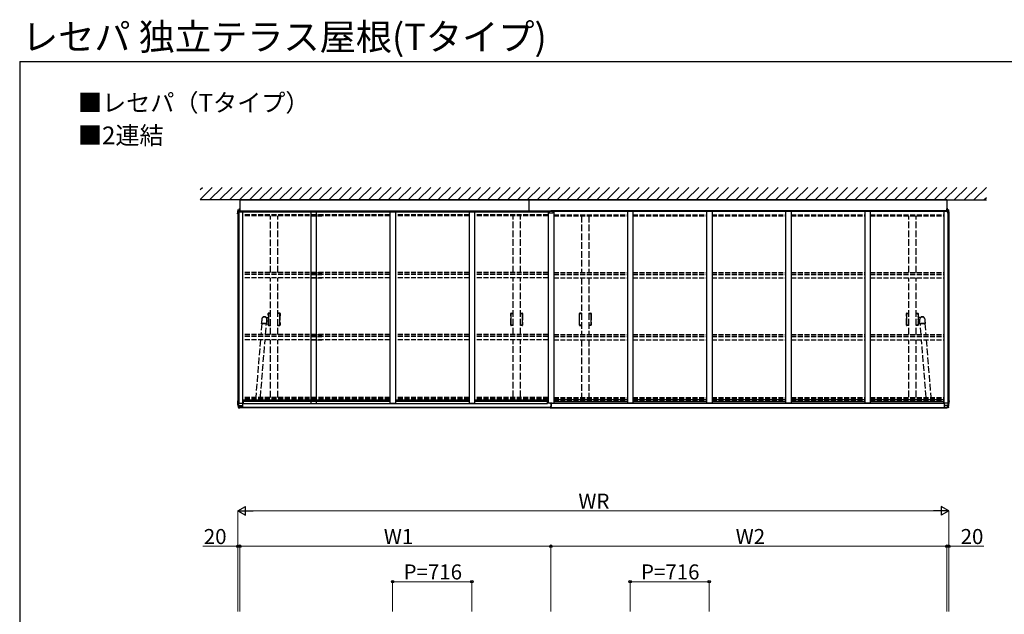
# Model space of a CAD drawing. Extents: x 1400 to 15400, y 1680 to 22457.
# Drawn here: x 1400 to 10307, y 17081 to 22457 of the extents above; entities that cross this region are included whole.
import ezdxf

# ---------------------------------------------------------------- set-up
doc = ezdxf.new("R2010")
doc.units = 0
doc.linetypes.add('YHIDDEN_1', pattern=[4, 3, -1])
for name, color, linetype, lineweight in [('USER1', 3, 'CONTINUOUS', 13), ('YKK_11E', 7, 'CONTINUOUS', 13), ('YKK_13', 4, 'CONTINUOUS', 30), ('YKK_A1', 4, 'CONTINUOUS', 30), ('YKK_D', 6, 'CONTINUOUS', 13), ('YKK_ZWAK', 7, 'CONTINUOUS', 30)]:
    doc.layers.add(name, color=color, linetype=linetype, lineweight=lineweight)
doc.styles.add('text-b', font='txt')

msp = doc.modelspace()

# ---------------------------------------------------------------- linework, layer by layer
at = {"layer": 'YKK_11E', "linetype": 'YHIDDEN_1', "lineweight": -2, "ltscale": 20}
for p, q in [((3669.1, 19803.3), (3651.1, 19803.3)), ((3651.7, 19788.8), (3651.6, 19788.6)), ((3651.6, 19788.6), (3651.6, 19772.9)), ((3651.8, 19789.1), (3651.7, 19788.8)), ((3651.8, 19798.6), (3651.8, 19789.1)), ((3669.1, 19801.1), (3654.3, 19801.1)), ((3753.1, 19803.3), (3735.1, 19803.3)), ((3749.9, 19801.1), (3735.1, 19801.1)), ((3752.4, 19789.1), (3752.4, 19798.6)), ((3752.5, 19788.8), (3752.4, 19789.1)), ((3752.6, 19788.6), (3752.5, 19788.8)), ((3752.6, 19772.9), (3752.6, 19788.6)), ((5845.1, 19803.3), (5863.1, 19803.3)), ((5845.6, 19788.6), (5845.7, 19788.8)), ((5845.6, 19772.9), (5845.6, 19788.6)), ((5845.7, 19788.8), (5845.8, 19789.1)), ((5845.8, 19789.1), (5845.8, 19798.6)), ((5848.3, 19801.1), (5863.1, 19801.1)), ((5929.1, 19803.3), (5947.1, 19803.3)), ((5929.1, 19801.1), (5943.9, 19801.1)), ((5946.4, 19798.6), (5946.4, 19789.1)), ((5946.4, 19789.1), (5946.5, 19788.8)), ((5946.5, 19788.8), (5946.6, 19788.6)), ((5946.6, 19788.6), (5946.6, 19772.9)), ((6483.1, 19803.3), (6465.1, 19803.3)), ((6465.6, 19788.6), (6465.7, 19788.8)), ((6465.6, 19772.9), (6465.6, 19788.6)), ((6465.7, 19788.8), (6465.8, 19789.1)), ((6465.8, 19789.1), (6465.8, 19798.6)), ((6468.3, 19801.1), (6483.1, 19801.1)), ((6549.1, 19803.3), (6567.1, 19803.3)), ((6549.1, 19801.1), (6563.9, 19801.1)), ((6566.4, 19798.6), (6566.4, 19789.1)), ((6566.4, 19789.1), (6566.5, 19788.8)), ((6566.5, 19788.8), (6566.6, 19788.6)), ((6566.6, 19788.6), (6566.6, 19772.9)), ((9425.1, 19803.3), (9443.1, 19803.3)), ((9425.6, 19788.6), (9425.7, 19788.8)), ((9425.6, 19772.9), (9425.6, 19788.6)), ((9425.7, 19788.8), (9425.8, 19789.1)), ((9425.8, 19789.1), (9425.8, 19798.6)), ((9428.3, 19801.1), (9443.1, 19801.1)), ((9509.1, 19803.3), (9527.1, 19803.3)), ((9509.1, 19801.1), (9523.9, 19801.1)), ((9526.4, 19798.6), (9526.4, 19789.1)), ((9526.4, 19789.1), (9526.5, 19788.8)), ((9526.5, 19788.8), (9526.6, 19788.6)), ((9526.6, 19788.6), (9526.6, 19772.9)), ((3651.1, 19693.3), (3669.1, 19693.3)), ((3651.6, 19772.9), (3651.7, 19772.7)), ((3651.7, 19771.8), (3651.6, 19771.6)), ((3651.6, 19771.6), (3651.6, 19748.9)), ((3651.6, 19748.9), (3651.7, 19748.7)), ((3651.7, 19747.8), (3651.6, 19747.6)), ((3651.6, 19747.6), (3651.6, 19724.9)), ((3651.6, 19724.9), (3651.7, 19724.7)), ((3651.7, 19723.8), (3651.6, 19723.6)), ((3651.6, 19723.6), (3651.6, 19707.9)), ((3651.6, 19707.9), (3651.7, 19707.7)), ((3651.7, 19772.7), (3651.8, 19772.5)), ((3651.8, 19772.1), (3651.7, 19771.8)), ((3651.7, 19748.7), (3651.8, 19748.5)), ((3651.8, 19748.1), (3651.7, 19747.8)), ((3651.7, 19724.7), (3651.8, 19724.5)), ((3651.8, 19724.1), (3651.7, 19723.8)), ((3651.7, 19707.7), (3651.8, 19707.5)), ((3651.8, 19772.5), (3651.8, 19772.1)), ((3651.8, 19748.5), (3651.8, 19748.1)), ((3651.8, 19724.5), (3651.8, 19724.1)), ((3651.8, 19707.5), (3651.8, 19698)), ((3654.3, 19695.5), (3669.1, 19695.5)), ((3735.1, 19695.5), (3749.9, 19695.5)), ((3735.1, 19693.3), (3753.1, 19693.3)), ((3752.4, 19772.5), (3752.5, 19772.7)), ((3752.4, 19772.1), (3752.4, 19772.5)), ((3752.5, 19771.8), (3752.4, 19772.1)), ((3752.4, 19748.5), (3752.5, 19748.7)), ((3752.4, 19748.1), (3752.4, 19748.5)), ((3752.5, 19747.8), (3752.4, 19748.1)), ((3752.4, 19724.5), (3752.5, 19724.7)), ((3752.4, 19724.1), (3752.4, 19724.5)), ((3752.5, 19723.8), (3752.4, 19724.1)), ((3752.4, 19707.5), (3752.5, 19707.7)), ((3752.4, 19698), (3752.4, 19707.5)), ((3752.5, 19772.7), (3752.6, 19772.9)), ((3752.6, 19771.6), (3752.5, 19771.8)), ((3752.5, 19748.7), (3752.6, 19748.9)), ((3752.6, 19747.6), (3752.5, 19747.8)), ((3752.5, 19724.7), (3752.6, 19724.9)), ((3752.6, 19723.6), (3752.5, 19723.8)), ((3752.5, 19707.7), (3752.6, 19707.9)), ((3752.6, 19748.9), (3752.6, 19771.6)), ((3752.6, 19724.9), (3752.6, 19747.6)), ((3752.6, 19707.9), (3752.6, 19723.6)), ((5863.1, 19693.3), (5845.1, 19693.3)), ((5845.7, 19772.7), (5845.6, 19772.9)), ((5845.6, 19771.6), (5845.7, 19771.8)), ((5845.6, 19748.9), (5845.6, 19771.6)), ((5845.7, 19748.7), (5845.6, 19748.9)), ((5845.6, 19747.6), (5845.7, 19747.8)), ((5845.6, 19724.9), (5845.6, 19747.6)), ((5845.7, 19724.7), (5845.6, 19724.9)), ((5845.6, 19723.6), (5845.7, 19723.8)), ((5845.6, 19707.9), (5845.6, 19723.6)), ((5845.7, 19707.7), (5845.6, 19707.9)), ((5845.8, 19772.5), (5845.7, 19772.7)), ((5845.7, 19771.8), (5845.8, 19772.1)), ((5845.8, 19748.5), (5845.7, 19748.7)), ((5845.7, 19747.8), (5845.8, 19748.1)), ((5845.8, 19724.5), (5845.7, 19724.7)), ((5845.7, 19723.8), (5845.8, 19724.1)), ((5845.8, 19707.5), (5845.7, 19707.7)), ((5845.8, 19772.1), (5845.8, 19772.5)), ((5845.8, 19748.1), (5845.8, 19748.5)), ((5845.8, 19724.1), (5845.8, 19724.5)), ((5845.8, 19698), (5845.8, 19707.5)), ((5863.1, 19695.5), (5848.3, 19695.5)), ((5943.9, 19695.5), (5929.1, 19695.5)), ((5947.1, 19693.3), (5929.1, 19693.3)), ((5946.5, 19772.7), (5946.4, 19772.5)), ((5946.4, 19772.5), (5946.4, 19772.1)), ((5946.4, 19772.1), (5946.5, 19771.8)), ((5946.5, 19748.7), (5946.4, 19748.5)), ((5946.4, 19748.5), (5946.4, 19748.1)), ((5946.4, 19748.1), (5946.5, 19747.8)), ((5946.5, 19724.7), (5946.4, 19724.5)), ((5946.4, 19724.5), (5946.4, 19724.1)), ((5946.4, 19724.1), (5946.5, 19723.8)), ((5946.5, 19707.7), (5946.4, 19707.5)), ((5946.4, 19707.5), (5946.4, 19698)), ((5946.6, 19772.9), (5946.5, 19772.7)), ((5946.5, 19771.8), (5946.6, 19771.6)), ((5946.6, 19748.9), (5946.5, 19748.7)), ((5946.5, 19747.8), (5946.6, 19747.6)), ((5946.6, 19724.9), (5946.5, 19724.7)), ((5946.5, 19723.8), (5946.6, 19723.6)), ((5946.6, 19707.9), (5946.5, 19707.7)), ((5946.6, 19771.6), (5946.6, 19748.9)), ((5946.6, 19747.6), (5946.6, 19724.9)), ((5946.6, 19723.6), (5946.6, 19707.9)), ((6465.1, 19693.3), (6483.1, 19693.3)), ((6465.7, 19772.7), (6465.6, 19772.9)), ((6465.6, 19771.6), (6465.7, 19771.8)), ((6465.6, 19748.9), (6465.6, 19771.6)), ((6465.7, 19748.7), (6465.6, 19748.9)), ((6465.6, 19747.6), (6465.7, 19747.8)), ((6465.6, 19724.9), (6465.6, 19747.6)), ((6465.7, 19724.7), (6465.6, 19724.9)), ((6465.6, 19723.6), (6465.7, 19723.8)), ((6465.6, 19707.9), (6465.6, 19723.6)), ((6465.7, 19707.7), (6465.6, 19707.9)), ((6465.8, 19772.5), (6465.7, 19772.7)), ((6465.7, 19771.8), (6465.8, 19772.1)), ((6465.8, 19748.5), (6465.7, 19748.7)), ((6465.7, 19747.8), (6465.8, 19748.1)), ((6465.8, 19724.5), (6465.7, 19724.7)), ((6465.7, 19723.8), (6465.8, 19724.1)), ((6465.8, 19707.5), (6465.7, 19707.7)), ((6465.8, 19772.1), (6465.8, 19772.5)), ((6465.8, 19748.1), (6465.8, 19748.5)), ((6465.8, 19724.1), (6465.8, 19724.5)), ((6465.8, 19698), (6465.8, 19707.5)), ((6483.1, 19695.5), (6468.3, 19695.5)), ((6563.9, 19695.5), (6549.1, 19695.5)), ((6567.1, 19693.3), (6549.1, 19693.3)), ((6566.5, 19772.7), (6566.4, 19772.5)), ((6566.4, 19772.5), (6566.4, 19772.1)), ((6566.4, 19772.1), (6566.5, 19771.8)), ((6566.5, 19748.7), (6566.4, 19748.5)), ((6566.4, 19748.5), (6566.4, 19748.1)), ((6566.4, 19748.1), (6566.5, 19747.8)), ((6566.5, 19724.7), (6566.4, 19724.5)), ((6566.4, 19724.5), (6566.4, 19724.1)), ((6566.4, 19724.1), (6566.5, 19723.8)), ((6566.5, 19707.7), (6566.4, 19707.5)), ((6566.4, 19707.5), (6566.4, 19698)), ((6566.6, 19772.9), (6566.5, 19772.7)), ((6566.5, 19771.8), (6566.6, 19771.6)), ((6566.6, 19748.9), (6566.5, 19748.7)), ((6566.5, 19747.8), (6566.6, 19747.6)), ((6566.6, 19724.9), (6566.5, 19724.7)), ((6566.5, 19723.8), (6566.6, 19723.6)), ((6566.6, 19707.9), (6566.5, 19707.7)), ((6566.6, 19771.6), (6566.6, 19748.9)), ((6566.6, 19747.6), (6566.6, 19724.9)), ((6566.6, 19723.6), (6566.6, 19707.9)), ((9443.1, 19693.3), (9425.1, 19693.3)), ((9425.7, 19772.7), (9425.6, 19772.9)), ((9425.6, 19771.6), (9425.7, 19771.8)), ((9425.6, 19748.9), (9425.6, 19771.6)), ((9425.7, 19748.7), (9425.6, 19748.9)), ((9425.6, 19747.6), (9425.7, 19747.8)), ((9425.6, 19724.9), (9425.6, 19747.6)), ((9425.7, 19724.7), (9425.6, 19724.9)), ((9425.6, 19723.6), (9425.7, 19723.8)), ((9425.6, 19707.9), (9425.6, 19723.6)), ((9425.7, 19707.7), (9425.6, 19707.9)), ((9425.8, 19772.5), (9425.7, 19772.7)), ((9425.7, 19771.8), (9425.8, 19772.1)), ((9425.8, 19748.5), (9425.7, 19748.7)), ((9425.7, 19747.8), (9425.8, 19748.1)), ((9425.8, 19724.5), (9425.7, 19724.7)), ((9425.7, 19723.8), (9425.8, 19724.1)), ((9425.8, 19707.5), (9425.7, 19707.7)), ((9425.8, 19772.1), (9425.8, 19772.5)), ((9425.8, 19748.1), (9425.8, 19748.5)), ((9425.8, 19724.1), (9425.8, 19724.5)), ((9425.8, 19698), (9425.8, 19707.5)), ((9443.1, 19695.5), (9428.3, 19695.5)), ((9523.9, 19695.5), (9509.1, 19695.5)), ((9527.1, 19693.3), (9509.1, 19693.3)), ((9526.5, 19772.7), (9526.4, 19772.5)), ((9526.4, 19772.5), (9526.4, 19772.1)), ((9526.4, 19772.1), (9526.5, 19771.8)), ((9526.5, 19748.7), (9526.4, 19748.5)), ((9526.4, 19748.5), (9526.4, 19748.1)), ((9526.4, 19748.1), (9526.5, 19747.8)), ((9526.5, 19724.7), (9526.4, 19724.5)), ((9526.4, 19724.5), (9526.4, 19724.1)), ((9526.4, 19724.1), (9526.5, 19723.8)), ((9526.5, 19707.7), (9526.4, 19707.5)), ((9526.4, 19707.5), (9526.4, 19698)), ((9526.6, 19772.9), (9526.5, 19772.7)), ((9526.5, 19771.8), (9526.6, 19771.6)), ((9526.6, 19748.9), (9526.5, 19748.7)), ((9526.5, 19747.8), (9526.6, 19747.6)), ((9526.6, 19724.9), (9526.5, 19724.7)), ((9526.5, 19723.8), (9526.6, 19723.6)), ((9526.6, 19707.9), (9526.5, 19707.7)), ((9526.6, 19771.6), (9526.6, 19748.9)), ((9526.6, 19747.6), (9526.6, 19724.9)), ((9526.6, 19723.6), (9526.6, 19707.9))]:
    msp.add_line(p, q, dxfattribs=at)
for centre, radius, start, end in [((3651.1, 19801.3), 2, 90, 181.08102), ((842.4, 19748.3), 2807.2, 358.91898, 1.08102), ((3654.3, 19798.6), 2.5, 90, 180), ((3749.9, 19798.6), 2.5, 0, 90), ((3753.1, 19801.3), 2, 358.91898, 90), ((6561.9, 19748.3), 2807.2, 178.91898, 181.08102), ((5845.1, 19801.3), 2, 90, 181.08102), ((3036.4, 19748.3), 2807.2, 358.91898, 1.08102), ((5848.3, 19798.6), 2.5, 90, 180), ((5943.9, 19798.6), 2.5, 0, 90), ((5947.1, 19801.3), 2, 358.91898, 90), ((8755.9, 19748.3), 2807.2, 178.91898, 181.08102), ((6465.1, 19801.3), 2, 90, 181.08102), ((3656.4, 19748.3), 2807.2, 358.91898, 1.08102), ((6468.3, 19798.6), 2.5, 90, 180), ((6563.9, 19798.6), 2.5, 0, 90), ((6567.1, 19801.3), 2, 358.91898, 90), ((9375.9, 19748.3), 2807.2, 178.91898, 181.08102), ((9425.1, 19801.3), 2, 90, 181.08102), ((6616.4, 19748.3), 2807.2, 358.91898, 1.08102), ((9428.3, 19798.6), 2.5, 90, 180), ((9523.9, 19798.6), 2.5, 0, 90), ((9527.1, 19801.3), 2, 358.91898, 90), ((12335.9, 19748.3), 2807.2, 178.91898, 181.08102), ((3651.1, 19695.3), 2, 178.91898, 270), ((3654.3, 19698), 2.5, 180, 270), ((3749.9, 19698), 2.5, 270, 0), ((3753.1, 19695.3), 2, 270, 1.08102), ((5845.1, 19695.3), 2, 178.91898, 270), ((5848.3, 19698), 2.5, 180, 270), ((5943.9, 19698), 2.5, 270, 0), ((5947.1, 19695.3), 2, 270, 1.08102), ((6465.1, 19695.3), 2, 178.91898, 270), ((6468.3, 19698), 2.5, 180, 270), ((6563.9, 19698), 2.5, 270, 0), ((6567.1, 19695.3), 2, 270, 1.08102), ((9425.1, 19695.3), 2, 178.91898, 270), ((9428.3, 19698), 2.5, 180, 270), ((9523.9, 19698), 2.5, 270, 0), ((9527.1, 19695.3), 2, 270, 1.08102)]:
    msp.add_arc(centre, radius, start, end, dxfattribs=at)
at = {"layer": 'YKK_13'}
for p, q in [((3392.1, 20827.1), (3392.1, 20730.2)), ((3392.1, 20827.1), (6206.1, 20827.1)), ((6006.1, 20827.1), (6006.1, 20730.2)), ((6006.1, 20827.1), (6006.1, 20730.2)), ((9786.1, 20827.1), (6206.1, 20827.1)), ((9786.1, 20827.1), (9786.1, 20730.2)), ((3370.1, 20701.6), (3370.1, 20706.6)), ((3371, 20701.6), (3370.1, 20701.6)), ((3374.3, 20701.6), (3371, 20701.6)), ((3374.3, 20701.6), (3378.1, 20701.6)), ((3381.1, 20706.6), (3378.1, 20706.6)), ((3378.1, 20701.6), (3378.1, 20706.6)), ((3381.1, 20721.3), (3392.1, 20721.3)), ((3381.1, 20708.6), (3381.1, 20721.3)), ((3381.1, 20708.6), (3381.1, 20706.6)), ((3383.1, 20747.1), (3392.1, 20747.6)), ((3392.1, 20739.6), (3384.8, 20739.6)), ((3392.1, 20747.6), (3392.1, 20746.7)), ((3392.1, 20746.7), (3392.1, 20744.8)), ((3392.1, 20744.8), (3392.1, 20739.6)), ((3392.1, 20721.3), (3392.1, 20739.6)), ((3392.1, 20730.2), (6206.1, 20730.2)), ((9786.1, 20730.2), (6206.1, 20730.2)), ((9795.1, 20747.1), (9786.1, 20747.6)), ((9786.1, 20747.6), (9786.1, 20746.7)), ((9786.1, 20746.7), (9786.1, 20744.8)), ((9786.1, 20744.8), (9786.1, 20739.6)), ((9786.1, 20739.6), (9793.5, 20739.6)), ((9786.1, 20721.3), (9786.1, 20739.6)), ((9797.1, 20721.3), (9786.1, 20721.3)), ((9797.1, 20708.6), (9797.1, 20721.3)), ((9797.1, 20708.6), (9797.1, 20706.6)), ((9797.1, 20706.6), (9800.1, 20706.6)), ((9800.1, 20701.6), (9800.1, 20706.6)), ((9804, 20701.6), (9800.1, 20701.6)), ((9804, 20701.6), (9807.3, 20701.6)), ((9807.3, 20701.6), (9808.1, 20701.6)), ((9808.1, 20701.6), (9808.1, 20706.6)), ((3370.1, 19010.2), (3370.1, 19005.2)), ((3371, 19010.2), (3370.1, 19010.2)), ((3374.3, 19010.2), (3371, 19010.2)), ((3378.1, 19010.2), (3374.3, 19010.2)), ((3378.1, 19010.2), (3378.1, 19005.2)), ((3416.1, 18990.4), (3416.1, 18968.2)), ((9762.1, 18990.4), (9762.1, 18968.2)), ((9800.1, 19010.2), (9800.1, 19005.2)), ((9800.1, 19010.2), (9804, 19010.2)), ((9804, 19010.2), (9807.3, 19010.2)), ((9807.3, 19010.2), (9808.1, 19010.2)), ((9808.1, 19010.2), (9808.1, 19005.2)), ((3380.9, 18968.2), (3416.1, 18968.2)), ((3383.1, 18947.7), (3392.1, 18947.2)), ((3384.8, 18955.2), (3392.1, 18955.2)), ((3392.1, 18950), (3392.1, 18955.2)), ((3416.1, 18952.8), (3392.1, 18952.8)), ((3415.1, 18950.8), (3392.1, 18950.8)), ((3392.1, 18948.1), (3392.1, 18950)), ((3392.1, 18947.2), (3392.1, 18948.1)), ((3415.1, 18950.8), (3416.1, 18951.8)), ((3416.1, 18968.2), (3416.1, 18952.8)), ((3416.1, 18952.8), (3416.1, 18951.8)), ((9797.4, 18968.2), (9762.1, 18968.2)), ((9762.1, 18968.2), (9762.1, 18952.8)), ((9762.1, 18952.8), (9762.1, 18951.8)), ((9762.1, 18952.8), (9786.1, 18952.8)), ((9763.1, 18950.8), (9762.1, 18951.8)), ((9763.1, 18950.8), (9786.1, 18950.8)), ((9793.5, 18955.2), (9786.1, 18955.2)), ((9786.1, 18950), (9786.1, 18955.2)), ((9786.1, 18948.1), (9786.1, 18950)), ((9786.1, 18947.2), (9786.1, 18948.1)), ((9795.1, 18947.7), (9786.1, 18947.2))]:
    msp.add_line(p, q, dxfattribs=at)
at = {"layer": 'YKK_13', "linetype": 'YHIDDEN_1', "ltscale": 20}
for p, q in [((3589.7, 19709.2), (3581.8, 19611.3)), ((3587.7, 19709.5), (3588.1, 19709.8)), ((3587.7, 19709.2), (3587.7, 19709.5)), ((3588.1, 19708.8), (3587.7, 19709.2)), ((3588.1, 19709.8), (3588.9, 19710)), ((3588.8, 19708.5), (3588.1, 19708.8)), ((3589.6, 19708.2), (3588.8, 19708.5)), ((3588.9, 19710), (3589.9, 19710.2)), ((3589.5, 19709.5), (3589.3, 19709.2)), ((3589.3, 19709.2), (3589.5, 19708.9)), ((3590.1, 19709.8), (3589.5, 19709.5)), ((3589.5, 19708.9), (3589.7, 19708.8)), ((3589.9, 19710.2), (3591.3, 19710.4)), ((3591, 19710), (3590.1, 19709.8)), ((3590.4, 19751.6), (3590.5, 19752.2)), ((3592.2, 19710.2), (3591, 19710)), ((3591.3, 19710.4), (3593.1, 19710.6)), ((3593.8, 19710.3), (3592.2, 19710.2)), ((3593.1, 19710.6), (3595, 19710.7)), ((3595.6, 19710.5), (3593.8, 19710.3)), ((3595, 19710.7), (3597.3, 19710.7)), ((3597.8, 19710.5), (3595.6, 19710.5)), ((3597.3, 19710.7), (3599.7, 19710.7)), ((3600.1, 19710.5), (3597.8, 19710.5)), ((3599.7, 19710.7), (3602.3, 19710.7)), ((3602.6, 19710.5), (3600.1, 19710.5)), ((3602.3, 19710.7), (3605.1, 19710.6)), ((3605.3, 19710.5), (3602.6, 19710.5)), ((3605.1, 19710.6), (3607.9, 19710.5)), ((3608, 19710.3), (3605.3, 19710.5)), ((3607.9, 19710.5), (3610.8, 19710.4)), ((3610.8, 19710.2), (3608, 19710.3)), ((3609, 19770.9), (3611.7, 19771.2)), ((3610.8, 19710.4), (3613.7, 19710.2)), ((3610.8, 19710.1), (3610.8, 19710.2)), ((3613.6, 19710), (3610.8, 19710.2)), ((3611.7, 19771.2), (3614.5, 19771.2)), ((3616.3, 19709.8), (3613.6, 19710)), ((3613.7, 19710.2), (3616.5, 19709.9)), ((3619, 19709.5), (3616.3, 19709.8)), ((3616.5, 19709.9), (3619.2, 19709.7)), ((3621.5, 19709.2), (3619, 19709.5)), ((3619.2, 19709.7), (3621.8, 19709.4)), ((3623.8, 19708.9), (3621.5, 19709.2)), ((3621.8, 19709.4), (3624.3, 19709.1)), ((3625.9, 19708.6), (3623.8, 19708.9)), ((3623.9, 19611.3), (3631.6, 19706.6)), ((3624.3, 19709.1), (3626.5, 19708.7)), ((3627.7, 19708.3), (3625.9, 19708.6)), ((3626.5, 19708.7), (3628.4, 19708.4)), ((3629.2, 19707.9), (3627.7, 19708.3)), ((3628.4, 19708.4), (3630.1, 19708)), ((3630.4, 19707.6), (3629.2, 19707.9)), ((3629.7, 19764.3), (3632.1, 19764.3)), ((3630.1, 19708), (3631.5, 19707.7)), ((3631.3, 19707.2), (3630.4, 19707.6)), ((3632.1, 19763.3), (3630.6, 19763.3)), ((3631.8, 19706.9), (3631.3, 19707.2)), ((3631.4, 19762.3), (3631.6, 19762.3)), ((3631.5, 19707.7), (3632.5, 19707.3)), ((3632.4, 19705.8), (3631.5, 19705.6)), ((3631.6, 19762.3), (3632.1, 19761.8)), ((3631.6, 19706.2), (3631.8, 19706.3)), ((3632, 19706.6), (3631.8, 19706.9)), ((3631.8, 19706.3), (3632, 19706.6)), ((3632.1, 19764.3), (3649.1, 19764.8)), ((3632.1, 19763.3), (3632.1, 19764.3)), ((3632.1, 19763.3), (3632.1, 19761.2)), ((3633.2, 19706.1), (3632.4, 19705.8)), ((3632.5, 19707.3), (3633.2, 19707)), ((3633.2, 19707), (3633.6, 19706.7)), ((3633.6, 19706.3), (3633.2, 19706.1)), ((3633.6, 19706.7), (3633.6, 19706.3)), ((3649.1, 19731.8), (3635.4, 19732.2)), ((3649.1, 19764.8), (3649.1, 19731.8)), ((9546.1, 19764.3), (9529.1, 19764.8)), ((9529.1, 19764.8), (9529.1, 19731.8)), ((9529.1, 19731.8), (9542.9, 19732.2)), ((9545, 19707), (9544.7, 19706.7)), ((9544.7, 19706.7), (9544.7, 19706.3)), ((9544.7, 19706.3), (9545.1, 19706.1)), ((9545.7, 19707.3), (9545, 19707)), ((9545.1, 19706.1), (9545.8, 19705.8)), ((9546.8, 19707.7), (9545.7, 19707.3)), ((9545.8, 19705.8), (9546.7, 19705.6)), ((9548.6, 19764.3), (9546.1, 19764.3)), ((9546.1, 19763.3), (9546.1, 19764.3)), ((9546.1, 19763.3), (9547.7, 19763.3)), ((9546.1, 19763.3), (9546.1, 19761.2)), ((9546.6, 19762.3), (9546.1, 19761.8)), ((9546.3, 19706.6), (9546.4, 19706.9)), ((9546.5, 19706.3), (9546.3, 19706.6)), ((9546.4, 19706.9), (9547, 19707.2)), ((9546.7, 19706.2), (9546.5, 19706.3)), ((9546.9, 19762.3), (9546.6, 19762.3)), ((9554.4, 19611.3), (9546.7, 19706.6)), ((9548.2, 19708), (9546.8, 19707.7)), ((9547, 19707.2), (9547.8, 19707.6)), ((9547.8, 19707.6), (9549.1, 19707.9)), ((9549.8, 19708.4), (9548.2, 19708)), ((9549.1, 19707.9), (9550.6, 19708.3)), ((9551.8, 19708.7), (9549.8, 19708.4)), ((9550.6, 19708.3), (9552.4, 19708.6)), ((9554, 19709.1), (9551.8, 19708.7)), ((9552.4, 19708.6), (9554.5, 19708.9)), ((9556.4, 19709.4), (9554, 19709.1)), ((9554.5, 19708.9), (9556.8, 19709.2)), ((9559, 19709.7), (9556.4, 19709.4)), ((9556.8, 19709.2), (9559.3, 19709.5)), ((9561.8, 19709.9), (9559, 19709.7)), ((9559.3, 19709.5), (9562, 19709.8)), ((9564.6, 19710.2), (9561.8, 19709.9)), ((9562, 19709.8), (9564.7, 19710)), ((9566.6, 19771.2), (9563.7, 19771.2)), ((9567.5, 19710.4), (9564.6, 19710.2)), ((9564.7, 19710), (9567.5, 19710.2)), ((9569.2, 19770.9), (9566.6, 19771.2)), ((9570.3, 19710.5), (9567.5, 19710.4)), ((9567.5, 19710.2), (9570.3, 19710.3)), ((9567.5, 19710.1), (9567.5, 19710.2)), ((9573.2, 19710.6), (9570.3, 19710.5)), ((9570.3, 19710.3), (9573, 19710.5)), ((9573, 19710.5), (9575.7, 19710.5)), ((9575.9, 19710.7), (9573.2, 19710.6)), ((9575.7, 19710.5), (9578.2, 19710.5)), ((9578.5, 19710.7), (9575.9, 19710.7)), ((9578.2, 19710.5), (9580.5, 19710.5)), ((9581, 19710.7), (9578.5, 19710.7)), ((9580.5, 19710.5), (9582.6, 19710.5)), ((9583.2, 19710.7), (9581, 19710.7)), ((9582.6, 19710.5), (9584.5, 19710.3)), ((9585.2, 19710.6), (9583.2, 19710.7)), ((9584.5, 19710.3), (9586, 19710.2)), ((9586.9, 19710.4), (9585.2, 19710.6)), ((9586, 19710.2), (9587.3, 19710)), ((9588.3, 19710.2), (9586.9, 19710.4)), ((9587.3, 19710), (9588.2, 19709.8)), ((9587.9, 19751.6), (9587.8, 19752.2)), ((9588.2, 19709.8), (9588.8, 19709.5)), ((9589.4, 19710), (9588.3, 19710.2)), ((9588.6, 19709.2), (9596.5, 19611.3)), ((9588.8, 19708.9), (9588.6, 19708.8)), ((9588.7, 19708.2), (9589.5, 19708.5)), ((9588.8, 19709.5), (9589, 19709.2)), ((9589, 19709.2), (9588.8, 19708.9)), ((9590.1, 19709.8), (9589.4, 19710)), ((9589.5, 19708.5), (9590.2, 19708.8)), ((9590.5, 19709.5), (9590.1, 19709.8)), ((9590.2, 19708.8), (9590.5, 19709.2)), ((9590.5, 19709.2), (9590.5, 19709.5)), ((3577.8, 19562.9), (3535.8, 19043.9)), ((3577.9, 19043.9), (3620, 19562.9)), ((9600.3, 19043.9), (9558.3, 19562.9)), ((9600.4, 19562.9), (9642.5, 19043.9))]:
    msp.add_line(p, q, dxfattribs=at)
at = {"layer": 'YKK_13'}
for centre, radius, start, end in [((3485.1, 20706.6), 115, 162.49309, 180), ((3485.1, 20706.6), 107, 162.82818, 180), ((3384.8, 20737.6), 2, 90, 162.82818), ((9793.5, 20737.6), 2, 17.17182, 90), ((9693.1, 20706.6), 107, 0, 17.17182), ((9693.1, 20706.6), 115, 0, 17.50691), ((3621.9, 19005.1), 251.7, 179.98118, 191.80718), ((3627.2, 19005.1), 249.1, 179.98192, 191.23052), ((9551, 19005.1), 249.1, 348.76948, 0.01808), ((9556.4, 19005.1), 251.7, 348.19282, 0.01882), ((3384.8, 18957.2), 2, 197.17182, 270), ((9793.5, 18957.2), 2, 270, 342.82818)]:
    msp.add_arc(centre, radius, start, end, dxfattribs=at)
at = {"layer": 'YKK_13', "linetype": 'YHIDDEN_1', "ltscale": 20}
for centre, start, end in [((3613.1, 19748.3), 111.81844, 170.14022), ((3613.1, 19748.3), 67.92892, 86.47738), ((3613.1, 19748.3), 2.97954, 56.29753), ((9565.1, 19748.3), 123.70247, 177.02046), ((9565.1, 19748.3), 93.52262, 112.07108), ((9565.1, 19748.3), 9.85978, 68.18156)]:
    msp.add_arc(centre, 23, start, end, dxfattribs=at)
for start_param, end_param in [(1.741226, 3.139537), (6.28113, 8.024411)]:
    msp.add_ellipse((3610.7, 19707.9), major_axis=(21, -1.3), ratio=0.107617, start_param=start_param, end_param=end_param, dxfattribs=at)
at = {"layer": 'YKK_13', "linetype": 'YHIDDEN_1', "ltscale": 20, "extrusion": (0, 0, -1)}
for start_param, end_param in [(6.28113, 8.024411), (1.741226, 3.139537)]:
    msp.add_ellipse((9567.6, 19707.9), major_axis=(-21, -1.3), ratio=0.107617, start_param=start_param, end_param=end_param, dxfattribs=at)
at = {"layer": 'YKK_13'}
for points in [[(3375.5, 20741.2), (3375.5, 20741.2), (3375.8, 20742), (3376.1, 20742.7), (3376.5, 20743.4), (3377, 20744), (3377.6, 20744.7), (3378.3, 20745.3), (3379, 20745.8), (3379.8, 20746.2), (3380.5, 20746.6), (3381.3, 20746.8), (3382.1, 20747), (3382.9, 20747.1), (3383.1, 20747.1)], [(9802.8, 20741.2), (9802.8, 20741.2), (9802.5, 20742), (9802.2, 20742.7), (9801.7, 20743.4), (9801.3, 20744), (9800.6, 20744.7), (9800, 20745.3), (9799.3, 20745.8), (9798.5, 20746.2), (9797.7, 20746.6), (9797, 20746.8), (9796.2, 20747), (9795.4, 20747.1), (9795.1, 20747.1)], [(3375.5, 18953.6), (3375.7, 18953), (3376, 18952.2), (3376.5, 18951.5), (3377, 18950.8), (3377.5, 18950.2), (3378.2, 18949.6), (3378.9, 18949.1), (3379.7, 18948.6), (3380.5, 18948.3), (3381.3, 18948), (3382.1, 18947.8), (3382.9, 18947.7), (3383.1, 18947.7)], [(9802.8, 18953.6), (9802.6, 18953), (9802.2, 18952.2), (9801.8, 18951.5), (9801.3, 18950.8), (9800.7, 18950.2), (9800.1, 18949.6), (9799.3, 18949.1), (9798.6, 18948.6), (9797.8, 18948.3), (9797, 18948), (9796.2, 18947.8), (9795.4, 18947.7), (9795.1, 18947.7)]]:
    msp.add_spline(points, degree=3, dxfattribs=at)
at = {"layer": 'YKK_13', "linetype": 'YHIDDEN_1', "ltscale": 20}
for points, knots in [([(3590.5, 19752.3), (3590.4, 19751.8), (3590.3, 19751), (3590.1, 19749.4), (3589.9, 19747.7), (3589.8, 19745.8), (3589.6, 19744), (3589.5, 19742.3), (3589.4, 19740.7), (3589.3, 19739), (3589.2, 19737.1), (3589, 19734.7), (3588.9, 19731.6), (3588.7, 19728.1), (3588.5, 19724.1), (3588.3, 19719.7), (3588, 19714.7), (3587.8, 19711.2), (3587.7, 19709.3)], [0, 0, 0, 0, 0.06609, 0.124391, 0.175439, 0.238958, 0.287864, 0.331075, 0.371304, 0.40913, 0.448474, 0.504469, 0.565785, 0.64354, 0.715171, 0.799002, 0.894007, 1, 1, 1, 1]), ([(3614.5, 19770.9), (3613.5, 19771), (3611.3, 19771.2), (3607.8, 19770.7), (3604, 19769.6), (3601.6, 19768.1), (3600.3, 19767.4)], [0, 0, 0, 0, 0.213349, 0.449947, 0.711939, 1, 1, 1, 1]), ([(3628.2, 19765.7), (3627.2, 19766.4), (3625.4, 19767.8), (3622, 19769.5), (3618.3, 19770.6), (3615.8, 19770.8), (3614.5, 19770.9)], [0, 0, 0, 0, 0.26851, 0.527253, 0.771633, 1, 1, 1, 1]), ([(3633.6, 19706.5), (3633.8, 19708.9), (3634, 19713.4), (3634.5, 19719.7), (3634.9, 19724.8), (3635.2, 19728.8), (3635.4, 19731.9), (3635.6, 19734.8), (3635.8, 19737.9), (3635.9, 19740.6), (3636, 19742.9), (3636.1, 19744.8), (3636.1, 19746.6), (3636.1, 19748.2), (3636.1, 19749), (3636.1, 19749.5)], [0, 0, 0, 0, 0.138889, 0.258281, 0.35646, 0.434222, 0.495545, 0.551547, 0.628697, 0.712108, 0.761018, 0.824544, 0.875596, 0.933903, 1, 1, 1, 1]), ([(9544.7, 19706.5), (9544.5, 19708.9), (9544.2, 19713.4), (9543.8, 19719.7), (9543.4, 19724.8), (9543.1, 19728.8), (9542.9, 19731.9), (9542.7, 19734.8), (9542.5, 19737.9), (9542.4, 19740.6), (9542.3, 19742.9), (9542.2, 19744.8), (9542.1, 19746.6), (9542.1, 19748.2), (9542.2, 19749), (9542.2, 19749.5)], [0, 0, 0, 0, 0.138889, 0.258281, 0.35646, 0.434222, 0.495545, 0.551547, 0.628697, 0.712108, 0.761018, 0.824544, 0.875596, 0.933903, 1, 1, 1, 1]), ([(9550.1, 19765.7), (9551, 19766.4), (9552.9, 19767.8), (9556.3, 19769.5), (9559.9, 19770.6), (9562.5, 19770.8), (9563.7, 19770.9)], [0, 0, 0, 0, 0.26851, 0.527253, 0.771633, 1, 1, 1, 1]), ([(9563.7, 19770.9), (9564.8, 19771), (9566.9, 19771.2), (9570.4, 19770.7), (9574.2, 19769.6), (9576.7, 19768.1), (9577.9, 19767.4)], [0, 0, 0, 0, 0.213349, 0.449947, 0.711939, 1, 1, 1, 1]), ([(9587.8, 19752.3), (9587.9, 19751.8), (9588, 19751), (9588.2, 19749.4), (9588.3, 19747.7), (9588.5, 19745.8), (9588.6, 19744), (9588.8, 19742.3), (9588.9, 19740.7), (9589, 19739), (9589.1, 19737.1), (9589.2, 19734.7), (9589.4, 19731.6), (9589.6, 19728.1), (9589.8, 19724.1), (9590, 19719.7), (9590.3, 19714.7), (9590.5, 19711.2), (9590.6, 19709.3)], [0, 0, 0, 0, 0.06609, 0.124391, 0.175439, 0.238958, 0.287864, 0.331075, 0.371304, 0.40913, 0.448474, 0.504469, 0.565785, 0.64354, 0.715171, 0.799002, 0.894007, 1, 1, 1, 1])]:
    msp.add_open_spline(points, degree=3, knots=knots, dxfattribs=at)
at = {"layer": 'YKK_A1', "linetype": 'Continuous'}
for p, q in [((3032.1, 20920.5), (3052.8, 20941.2)), ((3032.1, 20830.7), (3142.6, 20941.2)), ((3118.3, 20827.1), (3232.4, 20941.2)), ((3208.1, 20827.1), (3322.2, 20941.2)), ((3297.9, 20827.1), (3412, 20941.2)), ((3387.7, 20827.1), (3501.8, 20941.2)), ((3477.5, 20827.1), (3591.6, 20941.2)), ((3567.3, 20827.1), (3681.4, 20941.2)), ((3657.1, 20827.1), (3771.2, 20941.2)), ((3747, 20827.1), (3861, 20941.2)), ((3836.8, 20827.1), (3950.8, 20941.2)), ((3926.6, 20827.1), (4040.6, 20941.2)), ((4016.4, 20827.1), (4130.4, 20941.2)), ((4106.2, 20827.1), (4220.2, 20941.2)), ((4196, 20827.1), (4310.1, 20941.2)), ((4285.8, 20827.1), (4399.9, 20941.2)), ((4375.6, 20827.1), (4489.7, 20941.2)), ((4465.4, 20827.1), (4579.5, 20941.2)), ((4555.2, 20827.1), (4669.3, 20941.2)), ((4645, 20827.1), (4759.1, 20941.2)), ((4734.8, 20827.1), (4848.9, 20941.2)), ((4824.6, 20827.1), (4938.7, 20941.2)), ((4914.4, 20827.1), (5028.5, 20941.2)), ((5004.2, 20827.1), (5118.3, 20941.2)), ((5094, 20827.1), (5208.1, 20941.2)), ((5183.8, 20827.1), (5297.9, 20941.2)), ((5273.6, 20827.1), (5387.7, 20941.2)), ((5363.4, 20827.1), (5477.5, 20941.2)), ((5453.2, 20827.1), (5567.3, 20941.2)), ((5543, 20827.1), (5657.1, 20941.2)), ((5632.8, 20827.1), (5746.9, 20941.2)), ((5722.6, 20827.1), (5836.7, 20941.2)), ((5812.4, 20827.1), (5926.5, 20941.2)), ((5846.9, 20861.5), (5926.5, 20941.2)), ((5902.2, 20827.1), (6016.3, 20941.2)), ((5902.2, 20827.1), (6016.3, 20941.2)), ((5992, 20827.1), (6106.1, 20941.2)), ((5992, 20827.1), (6106.1, 20941.2)), ((6081.8, 20827.1), (6195.9, 20941.2)), ((6081.8, 20827.1), (6195.9, 20941.2)), ((6171.6, 20827.1), (6285.7, 20941.2)), ((6171.6, 20827.1), (6285.7, 20941.2)), ((6261.4, 20827.1), (6375.5, 20941.2)), ((6261.4, 20827.1), (6375.5, 20941.2)), ((6351.2, 20827.1), (6465.3, 20941.2)), ((6351.2, 20827.1), (6465.3, 20941.2)), ((6441, 20827.1), (6555.1, 20941.2)), ((6441, 20827.1), (6555.1, 20941.2)), ((6530.8, 20827.1), (6644.9, 20941.2)), ((6620.6, 20827.1), (6734.7, 20941.2)), ((6710.4, 20827.1), (6824.5, 20941.2)), ((6800.2, 20827.1), (6914.3, 20941.2)), ((6890, 20827.1), (7004.1, 20941.2)), ((6979.8, 20827.1), (7093.9, 20941.2)), ((7069.6, 20827.1), (7183.7, 20941.2)), ((7159.4, 20827.1), (7273.5, 20941.2)), ((7249.3, 20827.1), (7363.3, 20941.2)), ((7339.1, 20827.1), (7453.1, 20941.2)), ((7428.9, 20827.1), (7542.9, 20941.2)), ((7518.7, 20827.1), (7632.7, 20941.2)), ((7608.5, 20827.1), (7722.5, 20941.2)), ((7698.3, 20827.1), (7812.4, 20941.2)), ((7788.1, 20827.1), (7902.2, 20941.2)), ((7877.9, 20827.1), (7992, 20941.2)), ((7967.7, 20827.1), (8081.8, 20941.2)), ((8057.5, 20827.1), (8171.6, 20941.2)), ((8147.3, 20827.1), (8261.4, 20941.2)), ((8237.1, 20827.1), (8351.2, 20941.2)), ((8326.9, 20827.1), (8441, 20941.2)), ((8416.7, 20827.1), (8530.8, 20941.2)), ((8506.5, 20827.1), (8620.6, 20941.2)), ((8596.3, 20827.1), (8710.4, 20941.2)), ((8686.1, 20827.1), (8800.2, 20941.2)), ((8775.9, 20827.1), (8890, 20941.2)), ((8865.7, 20827.1), (8979.8, 20941.2)), ((8955.5, 20827.1), (9069.6, 20941.2)), ((9045.3, 20827.1), (9159.4, 20941.2)), ((9135.1, 20827.1), (9249.2, 20941.2)), ((9224.9, 20827.1), (9339, 20941.2)), ((9314.7, 20827.1), (9428.8, 20941.2)), ((9404.5, 20827.1), (9518.6, 20941.2)), ((9494.3, 20827.1), (9608.4, 20941.2)), ((9584.1, 20827.1), (9698.2, 20941.2)), ((9673.9, 20827.1), (9788, 20941.2)), ((9763.7, 20827.1), (9877.8, 20941.2)), ((9853.5, 20827.1), (9967.6, 20941.2)), ((9943.3, 20827.1), (10057.4, 20941.2)), ((10033.1, 20827.1), (10145.5, 20939.5)), ((6530.8, 20827.1), (6565.4, 20861.6)), ((10122.9, 20827.1), (10145.5, 20849.7))]:
    msp.add_line(p, q, dxfattribs=at)
at = {"layer": 'YKK_A1'}
for p, q in [((6566.2, 20827.1), (3032.1, 20827.1)), ((5846.1, 20827.1), (10146.2, 20827.1)), ((3372.1, 20701.6), (3372.1, 19010.2)), ((3381.8, 20706.6), (3378.1, 20706.6)), ((3381.8, 20721.3), (3381.8, 18990.4)), ((3392.1, 20721.3), (3392.1, 20747.2)), ((3392.1, 20723.5), (6189.6, 20723.5)), ((3392.1, 20723.3), (6189.6, 20723.2)), ((3392.1, 20721.3), (6189.6, 20721.3)), ((3408.6, 20730.2), (3408.6, 20727.7)), ((3408.6, 20727.7), (6189.6, 20727.7)), ((3417.1, 20721.3), (3417.1, 18990.4)), ((4033.1, 20721.3), (4033.1, 18990.4)), ((4083.1, 20721.3), (4083.1, 18990.4)), ((4749.1, 20721.3), (4749.1, 18990.4)), ((4799.1, 20721.3), (4799.1, 18990.4)), ((5465.1, 20721.3), (5465.1, 18990.4)), ((5515.1, 20721.3), (5515.1, 18990.4)), ((6181.1, 20721.3), (6181.1, 18990.4)), ((6189.6, 20730.2), (6189.6, 20727.7)), ((6189.6, 20730.2), (6189.6, 20724.5)), ((6189.6, 20724.5), (6189.6, 20723.3)), ((6204.6, 20724.5), (6189.6, 20724.5)), ((6204.6, 20723.2), (6189.6, 20723.3)), ((6189.6, 20723.3), (6189.6, 20709.8)), ((6204.6, 20708.8), (6190.6, 20708.8)), ((6222.6, 20724.5), (6204.6, 20724.5)), ((6222.6, 20723.3), (6204.6, 20723.2)), ((6221.6, 20708.9), (6204.6, 20708.8)), ((6222.6, 20730.2), (6222.6, 20727.7)), ((6222.6, 20730.2), (6222.6, 20724.5)), ((9769.6, 20727.7), (6222.6, 20727.7)), ((6222.6, 20724.5), (6222.6, 20723.3)), ((9786.1, 20723.5), (6222.6, 20723.5)), ((9786.1, 20723.3), (6222.6, 20723.2)), ((6222.6, 20723.3), (6222.6, 20709.9)), ((6231.1, 20721.3), (6231.1, 18990.4)), ((6897.1, 20721.3), (6897.1, 18990.4)), ((6947.1, 20721.3), (6947.1, 18990.4)), ((7613.1, 20721.3), (7613.1, 18990.4)), ((7663.1, 20721.3), (7663.1, 18990.4)), ((8329.1, 20721.3), (8329.1, 18990.4)), ((8379.1, 20721.3), (8379.1, 18990.4)), ((9045.1, 20721.3), (9045.1, 18990.4)), ((9095.1, 20721.3), (9095.1, 18990.4)), ((9761.1, 20721.3), (9761.1, 18990.4)), ((9769.6, 20730.2), (9769.6, 20727.7)), ((9786.1, 20721.3), (9786.1, 20747.2)), ((9796.4, 20721.3), (9796.4, 18990.4)), ((9796.4, 20706.6), (9800.1, 20706.6)), ((9806.1, 20701.6), (9806.1, 19010.2)), ((3381.8, 19005.2), (3378.1, 19005.2)), ((3381.8, 18990.4), (3417.1, 18990.4)), ((3416.1, 18988.3), (6176.1, 18988.3)), ((4083.1, 19003.9), (3417.1, 19003.9)), ((3422.1, 19003.9), (3422.1, 18988.3)), ((4749.1, 19003.9), (4083.1, 19003.9)), ((4749.1, 18990.4), (4799.1, 18990.4)), ((5465.1, 19003.9), (4799.1, 19003.9)), ((5465.1, 18990.4), (5515.1, 18990.4)), ((6181.1, 19003.9), (5515.1, 19003.9)), ((6176.1, 18988.3), (6176.1, 19003.9)), ((6216.4, 18990.4), (6181.1, 18990.4)), ((6195.8, 18990.4), (6231.1, 18990.4)), ((6204.6, 18985.9), (6204.6, 18990.4)), ((6207.6, 18985.9), (6204.6, 18985.9)), ((6204.6, 18985.9), (6204.6, 18978.8)), ((6207.6, 18978.8), (6204.6, 18978.8)), ((6204.6, 18978.8), (6204.6, 18969.2)), ((6207.6, 18985.9), (6207.6, 18990.4)), ((6207.6, 18985.9), (6207.6, 18978.8)), ((6207.6, 18978.8), (6207.6, 18969.2)), ((6231.1, 19003.9), (6897.1, 19003.9)), ((6236.1, 18988.3), (6236.1, 19003.9)), ((9762.1, 18988.3), (6236.1, 18988.3)), ((6947.1, 18990.4), (6897.1, 18990.4)), ((6947.1, 19003.9), (7613.1, 19003.9)), ((7663.1, 18990.4), (7613.1, 18990.4)), ((7663.1, 19003.9), (8329.1, 19003.9)), ((8379.1, 18990.4), (8329.1, 18990.4)), ((8379.1, 19003.9), (9045.1, 19003.9)), ((9095.1, 18990.4), (9045.1, 18990.4)), ((9095.1, 19003.9), (9761.1, 19003.9)), ((9756.1, 19003.9), (9756.1, 18988.3)), ((9796.4, 18990.4), (9761.1, 18990.4)), ((9796.4, 19005.2), (9800.1, 19005.2)), ((6199.6, 18950.2), (3392.1, 18950.2)), ((6199.6, 18948.1), (3392.1, 18948.1)), ((6199.6, 18950.4), (6199.6, 18948.9)), ((6199.6, 18948.9), (6206.1, 18948.5)), ((6199.6, 18945.9), (6199.6, 18948.9)), ((6206.1, 18945.5), (6199.6, 18945.9)), ((6204.6, 18951.4), (6200.6, 18951.4)), ((6207.6, 18969.2), (6204.6, 18969.2)), ((6204.6, 18969.2), (6204.6, 18962.1)), ((6204.6, 18951.4), (6204.6, 18962.1)), ((6207.6, 18962.1), (6204.6, 18962.1)), ((6206.1, 18948.5), (6207.6, 18948.6)), ((6206.1, 18945.5), (6206.1, 18948.5)), ((6206.1, 18948.1), (6206.1, 18948.1)), ((6207.8, 18945.6), (6206.1, 18945.5)), ((6207.6, 18969.2), (6207.6, 18962.1)), ((6207.6, 18951.4), (6207.6, 18962.1)), ((6211.6, 18951.4), (6207.6, 18951.4)), ((6207.6, 18948.6), (6212.6, 18948.9)), ((6212.6, 18945.9), (6207.8, 18945.6)), ((6212.6, 18950.4), (6212.6, 18948.9)), ((6212.6, 18950.2), (9786.1, 18950.2)), ((6212.6, 18948.9), (6212.6, 18945.9)), ((6212.6, 18948.1), (9786.1, 18948.1))]:
    msp.add_line(p, q, dxfattribs=at)
at = {"layer": 'YKK_A1', "linetype": 'YHIDDEN_1', "ltscale": 15}
for p, q in [((4083.1, 20693.4), (3417.1, 20693.4)), ((4083.1, 20685.1), (3417.1, 20685.1)), ((4033.1, 20693.4), (4133.1, 20693.4)), ((4033.1, 20685.1), (4133.1, 20685.1)), ((4749.1, 20693.4), (4083.1, 20693.4)), ((4749.1, 20685.1), (4083.1, 20685.1)), ((5465.1, 20693.4), (4799.1, 20693.4)), ((5465.1, 20685.1), (4799.1, 20685.1)), ((6181.1, 20693.4), (5515.1, 20693.4)), ((6181.1, 20685.1), (5515.1, 20685.1)), ((6231.1, 20693.4), (6897.1, 20693.4)), ((6231.1, 20685.1), (6897.1, 20685.1)), ((6947.1, 20693.4), (7613.1, 20693.4)), ((6947.1, 20685.1), (7613.1, 20685.1)), ((7663.1, 20693.4), (8329.1, 20693.4)), ((7663.1, 20685.1), (8329.1, 20685.1)), ((8379.1, 20693.4), (9045.1, 20693.4)), ((8379.1, 20685.1), (9045.1, 20685.1)), ((9095.1, 20693.4), (9761.1, 20693.4)), ((9095.1, 20685.1), (9761.1, 20685.1)), ((4083.1, 20170.4), (3417.1, 20170.4)), ((4083.1, 20157.4), (3417.1, 20157.4)), ((4083.1, 20152.8), (3417.1, 20152.8)), ((4033.1, 20170.4), (4133.1, 20170.4)), ((4033.1, 20157.4), (4133.1, 20157.4)), ((4033.1, 20152.8), (4133.1, 20152.8)), ((4749.1, 20170.4), (4083.1, 20170.4)), ((4749.1, 20157.4), (4083.1, 20157.4)), ((4749.1, 20152.8), (4083.1, 20152.8)), ((5465.1, 20170.4), (4799.1, 20170.4)), ((5465.1, 20157.4), (4799.1, 20157.4)), ((5465.1, 20152.8), (4799.1, 20152.8)), ((6181.1, 20170.4), (5515.1, 20170.4)), ((6181.1, 20157.4), (5515.1, 20157.4)), ((6181.1, 20152.8), (5515.1, 20152.8)), ((6231.1, 20170.4), (6897.1, 20170.4)), ((6231.1, 20157.4), (6897.1, 20157.4)), ((6231.1, 20152.8), (6897.1, 20152.8)), ((6947.1, 20170.4), (7613.1, 20170.4)), ((6947.1, 20157.4), (7613.1, 20157.4)), ((6947.1, 20152.8), (7613.1, 20152.8)), ((7663.1, 20170.4), (8329.1, 20170.4)), ((7663.1, 20157.4), (8329.1, 20157.4)), ((7663.1, 20152.8), (8329.1, 20152.8)), ((8379.1, 20170.4), (9045.1, 20170.4)), ((8379.1, 20157.4), (9045.1, 20157.4)), ((8379.1, 20152.8), (9045.1, 20152.8)), ((9095.1, 20170.4), (9761.1, 20170.4)), ((9095.1, 20157.4), (9761.1, 20157.4)), ((9095.1, 20152.8), (9761.1, 20152.8)), ((4083.1, 20123), (3417.1, 20123)), ((4033.1, 20123), (4133.1, 20123)), ((4749.1, 20123), (4083.1, 20123)), ((5465.1, 20123), (4799.1, 20123)), ((6181.1, 20123), (5515.1, 20123)), ((6231.1, 20123), (6897.1, 20123)), ((6947.1, 20123), (7613.1, 20123)), ((7663.1, 20123), (8329.1, 20123)), ((8379.1, 20123), (9045.1, 20123)), ((9095.1, 20123), (9761.1, 20123)), ((4083.1, 19609.9), (3417.1, 19609.9)), ((4083.1, 19596.9), (3417.1, 19596.9)), ((4033.1, 19609.9), (4133.1, 19609.9)), ((4033.1, 19596.9), (4133.1, 19596.9)), ((4749.1, 19609.9), (4083.1, 19609.9)), ((4749.1, 19596.9), (4083.1, 19596.9)), ((5465.1, 19609.9), (4799.1, 19609.9)), ((5465.1, 19596.9), (4799.1, 19596.9)), ((6181.1, 19609.9), (5515.1, 19609.9)), ((6181.1, 19596.9), (5515.1, 19596.9)), ((6231.1, 19609.9), (6897.1, 19609.9)), ((6231.1, 19596.9), (6897.1, 19596.9)), ((6947.1, 19609.9), (7613.1, 19609.9)), ((6947.1, 19596.9), (7613.1, 19596.9)), ((7663.1, 19609.9), (8329.1, 19609.9)), ((7663.1, 19596.9), (8329.1, 19596.9)), ((8379.1, 19609.9), (9045.1, 19609.9)), ((8379.1, 19596.9), (9045.1, 19596.9)), ((9095.1, 19609.9), (9761.1, 19609.9)), ((9095.1, 19596.9), (9761.1, 19596.9)), ((4083.1, 19592.4), (3417.1, 19592.4)), ((4083.1, 19562.5), (3417.1, 19562.5)), ((4033.1, 19592.4), (4133.1, 19592.4)), ((4033.1, 19562.5), (4133.1, 19562.5)), ((4749.1, 19592.4), (4083.1, 19592.4)), ((4749.1, 19562.5), (4083.1, 19562.5)), ((5465.1, 19592.4), (4799.1, 19592.4)), ((5465.1, 19562.5), (4799.1, 19562.5)), ((6181.1, 19592.4), (5515.1, 19592.4)), ((6181.1, 19562.5), (5515.1, 19562.5)), ((6231.1, 19592.4), (6897.1, 19592.4)), ((6231.1, 19562.5), (6897.1, 19562.5)), ((6947.1, 19592.4), (7613.1, 19592.4)), ((6947.1, 19562.5), (7613.1, 19562.5)), ((7663.1, 19592.4), (8329.1, 19592.4)), ((7663.1, 19562.5), (8329.1, 19562.5)), ((8379.1, 19592.4), (9045.1, 19592.4)), ((8379.1, 19562.5), (9045.1, 19562.5)), ((9095.1, 19592.4), (9761.1, 19592.4)), ((9095.1, 19562.5), (9761.1, 19562.5)), ((4083.1, 19042.5), (3417.1, 19042.5)), ((4083.1, 19029.5), (3417.1, 19029.5)), ((4083.1, 19024.4), (3417.1, 19024.4)), ((3417.1, 19020.5), (4083.1, 19020.5)), ((4083.1, 19012.3), (3417.1, 19012.3)), ((4749.1, 19042.5), (4083.1, 19042.5)), ((4749.1, 19029.5), (4083.1, 19029.5)), ((4749.1, 19024.4), (4083.1, 19024.4)), ((4083.1, 19020.5), (4749.1, 19020.5)), ((4749.1, 19012.3), (4083.1, 19012.3)), ((5465.1, 19042.5), (4799.1, 19042.5)), ((5465.1, 19029.5), (4799.1, 19029.5)), ((5465.1, 19024.4), (4799.1, 19024.4)), ((4799.1, 19020.5), (5465.1, 19020.5)), ((5465.1, 19012.3), (4799.1, 19012.3)), ((6181.1, 19042.5), (5515.1, 19042.5)), ((6181.1, 19029.5), (5515.1, 19029.5)), ((6181.1, 19024.4), (5515.1, 19024.4)), ((5515.1, 19020.5), (6181.1, 19020.5)), ((6181.1, 19012.3), (5515.1, 19012.3)), ((6231.1, 19042.5), (6897.1, 19042.5)), ((6231.1, 19029.5), (6897.1, 19029.5)), ((6231.1, 19024.4), (6897.1, 19024.4)), ((6897.1, 19020.5), (6231.1, 19020.5)), ((6231.1, 19012.3), (6897.1, 19012.3)), ((6947.1, 19042.5), (7613.1, 19042.5)), ((6947.1, 19029.5), (7613.1, 19029.5)), ((6947.1, 19024.4), (7613.1, 19024.4)), ((7613.1, 19020.5), (6947.1, 19020.5)), ((6947.1, 19012.3), (7613.1, 19012.3)), ((7663.1, 19042.5), (8329.1, 19042.5)), ((7663.1, 19029.5), (8329.1, 19029.5)), ((7663.1, 19024.4), (8329.1, 19024.4)), ((8329.1, 19020.5), (7663.1, 19020.5)), ((7663.1, 19012.3), (8329.1, 19012.3)), ((8379.1, 19042.5), (9045.1, 19042.5)), ((8379.1, 19029.5), (9045.1, 19029.5)), ((8379.1, 19024.4), (9045.1, 19024.4)), ((9045.1, 19020.5), (8379.1, 19020.5)), ((8379.1, 19012.3), (9045.1, 19012.3)), ((9095.1, 19042.5), (9761.1, 19042.5)), ((9095.1, 19029.5), (9761.1, 19029.5)), ((9095.1, 19024.4), (9761.1, 19024.4)), ((9761.1, 19020.5), (9095.1, 19020.5)), ((9095.1, 19012.3), (9761.1, 19012.3))]:
    msp.add_line(p, q, dxfattribs=at)
at = {"layer": 'YKK_A1', "linetype": 'YHIDDEN_1', "ltscale": 20}
for p, q in [((3669.1, 20170.4), (3669.1, 20685.1)), ((3735.1, 20170.4), (3735.1, 20685.1)), ((5863.1, 20171.8), (5863.1, 20684.5)), ((5929.1, 20171.8), (5929.1, 20684.5)), ((6483.1, 20684.5), (6483.1, 20171.8)), ((6549.1, 20684.5), (6549.1, 20171.8)), ((9443.1, 20171.8), (9443.1, 20684.5)), ((9509.1, 20171.8), (9509.1, 20684.5)), ((3669.1, 19609.9), (3669.1, 20123)), ((3735.1, 19609.9), (3735.1, 20123)), ((5863.1, 19611.3), (5863.1, 20123.4)), ((5929.1, 19611.3), (5929.1, 20123.4)), ((6483.1, 20123.4), (6483.1, 19611.3)), ((6549.1, 20123.4), (6549.1, 19611.3)), ((9443.1, 19611.3), (9443.1, 20123.4)), ((9509.1, 19611.3), (9509.1, 20123.4)), ((3669.1, 19042.5), (3669.1, 19562.5)), ((3735.1, 19042.5), (3735.1, 19562.5)), ((5863.1, 19043.9), (5863.1, 19562.9)), ((5929.1, 19043.9), (5929.1, 19562.9)), ((6483.1, 19562.9), (6483.1, 19043.9)), ((6549.1, 19562.9), (6549.1, 19043.9)), ((9443.1, 19043.9), (9443.1, 19562.9)), ((9509.1, 19043.9), (9509.1, 19562.9))]:
    msp.add_line(p, q, dxfattribs=at)
at = {"layer": 'YKK_A1'}
for centre, start, end in [((6190.6, 20709.8), 180, 270), ((6221.6, 20709.9), 270.5, 0), ((6200.6, 18950.4), 90, 180), ((6211.6, 18950.4), 0, 90)]:
    msp.add_arc(centre, 1, start, end, dxfattribs=at)
msp.add_ellipse((6379.5, 18959.1), major_axis=(-171.9, -10.5), ratio=0.017422, start_param=6.282119, end_param=6.283185, dxfattribs=at)
at = {"layer": 'YKK_D', "lineweight": -2}
for p, q in [((3372.1, 18016), (3441.4, 18056)), ((3372.1, 18016), (3441.4, 17976)), ((3372.1, 18016), (3510.7, 18016)), ((3441.4, 17976), (3441.4, 18056)), ((9806.1, 18016), (9667.6, 18016)), ((9806.1, 18016), (9736.9, 18056)), ((9736.9, 18056), (9736.9, 17976)), ((9806.1, 18016), (9736.9, 17976))]:
    msp.add_line(p, q, dxfattribs=at)
at = {"layer": 'YKK_D'}
for p, q in [((3372.1, 17106), (3372.1, 18017)), ((9726.1, 18016), (3452.1, 18016)), ((9806.1, 17106), (9806.1, 18017)), ((3372.1, 17696), (3055.3, 17696)), ((3372.1, 17106), (3372.1, 17697)), ((3392.1, 17696), (3372.1, 17696)), ((3392.1, 17106), (3392.1, 17697)), ((3392.1, 17106), (3392.1, 17697)), ((6206.1, 17696), (3392.1, 17696)), ((3392.1, 17696), (3440.1, 17696)), ((6206.1, 17106), (6206.1, 17697)), ((6206.1, 17106), (6206.1, 17697)), ((6206.1, 17696), (9786.1, 17696)), ((9786.1, 17696), (9738.1, 17696)), ((9786.1, 17106), (9786.1, 17697)), ((9786.1, 17106), (9786.1, 17697)), ((9786.1, 17696), (9806.1, 17696)), ((9806.1, 17106), (9806.1, 17697)), ((9806.1, 17696), (10123, 17696)), ((4774.1, 17106), (4774.1, 17377)), ((4774.1, 17376), (5490.1, 17376)), ((5490.1, 17106), (5490.1, 17377)), ((6922.1, 17106), (6922.1, 17377)), ((7638.1, 17376), (6922.1, 17376)), ((7638.1, 17106), (7638.1, 17377))]:
    msp.add_line(p, q, dxfattribs=at)
at = {"layer": 'YKK_D', "linetype": 'ByBlock', "lineweight": -2}
for centre in [(3372.1, 17696), (3392.1, 17696), (3392.1, 17696), (6206.1, 17696), (6206.1, 17696), (9786.1, 17696), (9786.1, 17696), (9806.1, 17696), (4774.1, 17376), (5490.1, 17376), (6922.1, 17376), (7638.1, 17376)]:
    msp.add_circle(centre, 12, dxfattribs=at)
at = {"layer": 'YKK_ZWAK'}
for q in [(1400, 1680), (15400, 22080)]:
    msp.add_line((1400, 22080), q, dxfattribs=at)

# ---------------------------------------------------------------- texts
at = {"layer": 'USER1', "style": 'text-b'}
for s, height, p in [('レセパ 独立テラス屋根(Tタイプ)', 240, (1420.7, 22182.1)), ('■レセパ（Tタイプ）', 160, (1926.4, 21626.7)), ('■2連結', 160, (1926.4, 21330.9))]:
    msp.add_text(s, height=height, dxfattribs=at).set_placement(p)
at = {"layer": 'YKK_D', "style": 'text-b'}
for s, p in [('WR', (6454.3, 18036)), ('20', (3065.3, 17716)), ('W1', (4694, 17716)), ('W2', (7877.5, 17716)), ('20', (9912.1, 17716)), ('P=716', (4872.5, 17396)), ('P=716', (7020.5, 17396))]:
    msp.add_text(s, height=136, dxfattribs=at).set_placement(p)

doc.saveas('drawing.dxf')
